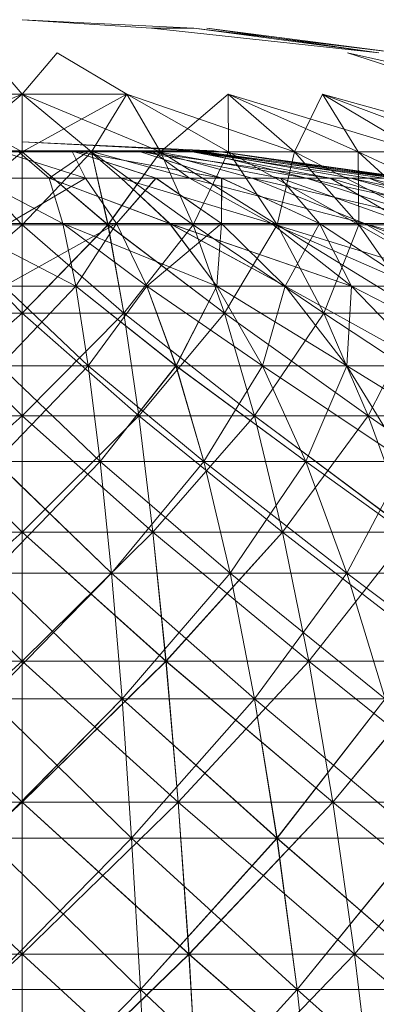
# Model space of a CAD drawing. Units: inches. Extents: x 19398 to 26118, y -1586 to 3166.
# Drawn here: x 23039 to 23048, y 2593 to 2617 of the extents above; entities that cross this region are included whole.
import ezdxf

# ---------------------------------------------------------------- set-up
doc = ezdxf.new("R2010")
doc.units = ezdxf.units.IN
doc.header["$MEASUREMENT"] = 0

msp = doc.modelspace()

# ---------------------------------------------------------------- linework, layer by layer
at = {"lineweight": 9}
for p, q in [((23039.166, 2617.215), (23042.346, 2617.01)), ((23039.166, 2617.215), (23043.391, 2617.01)), ((23042.346, 2617.01), (23047.936, 2616.398)), ((23042.346, 2617.01), (23043.391, 2617.01)), ((23043.391, 2617.01), (23048.409, 2616.398)), ((23047.936, 2616.398), (23043.391, 2617.01)), ((23048.409, 2616.398), (23043.705, 2617.01)), ((23047.934, 2616.398), (23043.705, 2617.01)), ((23048.409, 2616.398), (23043.706, 2617.01)), ((23047.936, 2616.398), (23043.706, 2617.01)), ((23039.166, 2615.382), (23038.298, 2616.398)), ((23039.166, 2615.382), (23040.033, 2616.398)), ((23041.741, 2615.382), (23040.033, 2616.398)), ((23050.353, 2615.382), (23047.161, 2616.398)), ((23051.714, 2615.382), (23047.161, 2616.398)), ((23039.166, 2615.382), (23035.76, 2613.971)), ((23039.166, 2615.382), (23035.762, 2613.971)), ((23036.59, 2615.382), (23039.166, 2613.971)), ((23039.166, 2615.382), (23036.59, 2615.382)), ((23036.59, 2615.382), (23039.166, 2613.971)), ((23037.457, 2613.971), (23039.166, 2615.382)), ((23037.457, 2613.971), (23039.166, 2615.382)), ((23041.741, 2615.382), (23039.166, 2613.971)), ((23039.166, 2613.971), (23039.166, 2615.382)), ((23039.166, 2613.971), (23039.166, 2615.382)), ((23040.875, 2613.971), (23039.166, 2615.382)), ((23039.166, 2615.382), (23042.57, 2613.971)), ((23039.166, 2615.382), (23041.741, 2615.382)), ((23041.741, 2615.382), (23039.166, 2613.971)), ((23039.166, 2613.971), (23039.166, 2615.382)), ((23039.166, 2613.971), (23039.166, 2615.382)), ((23039.166, 2615.382), (23042.57, 2613.971)), ((23040.875, 2613.971), (23039.166, 2615.382)), ((23040.875, 2613.971), (23041.741, 2615.382)), ((23040.875, 2613.971), (23041.741, 2615.382)), ((23042.57, 2613.971), (23041.741, 2615.382)), ((23041.741, 2615.382), (23045.859, 2613.971)), ((23042.57, 2613.971), (23041.741, 2615.382)), ((23044.237, 2613.971), (23041.741, 2615.382)), ((23042.57, 2613.971), (23041.741, 2615.382)), ((23042.57, 2613.971), (23041.741, 2615.382)), ((23041.741, 2615.382), (23045.859, 2613.971)), ((23044.235, 2613.971), (23041.741, 2615.382)), ((23044.229, 2615.382), (23042.57, 2613.971)), ((23044.229, 2615.382), (23042.57, 2613.971)), ((23048.92, 2613.971), (23044.229, 2615.382)), ((23045.859, 2613.971), (23044.229, 2615.382)), ((23045.859, 2613.971), (23044.229, 2615.382)), ((23044.237, 2613.971), (23044.229, 2615.382)), ((23047.424, 2613.971), (23044.229, 2615.382)), ((23048.918, 2613.971), (23044.229, 2615.382)), ((23045.859, 2613.971), (23044.229, 2615.382)), ((23045.859, 2613.971), (23044.229, 2615.382)), ((23044.235, 2613.971), (23044.229, 2615.382)), ((23047.424, 2613.971), (23044.229, 2615.382)), ((23046.545, 2615.382), (23045.859, 2613.971)), ((23046.545, 2615.382), (23045.859, 2613.971)), ((23048.92, 2613.971), (23046.545, 2615.382)), ((23046.545, 2615.382), (23051.648, 2613.971)), ((23048.92, 2613.971), (23046.545, 2615.382)), ((23050.331, 2613.971), (23046.545, 2615.382)), ((23047.424, 2613.971), (23046.545, 2615.382)), ((23048.918, 2613.971), (23046.545, 2615.382)), ((23046.545, 2615.382), (23051.646, 2613.971)), ((23048.918, 2613.971), (23046.545, 2615.382)), ((23050.331, 2613.971), (23046.545, 2615.382)), ((23047.424, 2613.971), (23046.545, 2615.382)), ((23043.879, 2613.991), (23039.166, 2614.215)), ((23039.166, 2614.215), (23043.446, 2613.991)), ((23043.879, 2613.991), (23039.166, 2614.215)), ((23039.166, 2614.215), (23043.446, 2613.991)), ((23037.053, 2612.174), (23039.166, 2613.971)), ((23037.053, 2612.174), (23039.166, 2613.971)), ((23039.166, 2613.971), (23037.457, 2613.971)), ((23039.166, 2612.174), (23037.457, 2613.971)), ((23037.457, 2613.971), (23039.166, 2613.971)), ((23039.166, 2613.971), (23037.457, 2613.971)), ((23039.166, 2612.174), (23037.457, 2613.971)), ((23037.457, 2613.971), (23039.166, 2613.971)), ((23040.39, 2613.991), (23038.603, 2613.991)), ((23038.603, 2613.991), (23040.727, 2613.321)), ((23040.39, 2613.991), (23038.605, 2613.991)), ((23038.605, 2613.991), (23040.727, 2613.321)), ((23039.054, 2613.991), (23040.818, 2613.991)), ((23039.054, 2613.991), (23039.837, 2613.321)), ((23039.054, 2613.991), (23040.818, 2613.991)), ((23039.054, 2613.991), (23039.837, 2613.321)), ((23039.166, 2612.174), (23040.875, 2613.971)), ((23039.166, 2612.174), (23039.166, 2613.971)), ((23040.875, 2613.971), (23039.166, 2613.971)), ((23039.166, 2612.174), (23039.166, 2613.971)), ((23041.279, 2612.174), (23039.166, 2613.971)), ((23039.166, 2613.971), (23040.875, 2613.971)), ((23039.166, 2612.174), (23040.875, 2613.971)), ((23039.166, 2612.174), (23039.166, 2613.971)), ((23040.875, 2613.971), (23039.166, 2613.971)), ((23039.166, 2612.174), (23039.166, 2613.971)), ((23041.278, 2612.174), (23039.166, 2613.971)), ((23039.166, 2613.971), (23040.875, 2613.971)), ((23040.818, 2613.991), (23039.837, 2613.321)), ((23040.818, 2613.991), (23039.837, 2613.321)), ((23042.004, 2613.991), (23040.39, 2613.991)), ((23040.39, 2613.991), (23044.072, 2613.321)), ((23040.39, 2613.991), (23042.458, 2613.321)), ((23040.39, 2613.991), (23040.727, 2613.321)), ((23042.004, 2613.991), (23040.39, 2613.991)), ((23040.39, 2613.991), (23044.071, 2613.321)), ((23040.39, 2613.991), (23042.456, 2613.321)), ((23040.39, 2613.991), (23040.727, 2613.321)), ((23040.818, 2613.991), (23042.355, 2613.991)), ((23040.818, 2613.991), (23041.603, 2613.321)), ((23040.818, 2613.991), (23043.283, 2613.321)), ((23040.818, 2613.991), (23042.355, 2613.991)), ((23040.818, 2613.991), (23041.602, 2613.321)), ((23040.818, 2613.991), (23043.282, 2613.321)), ((23041.279, 2612.174), (23040.875, 2613.971)), ((23042.57, 2613.971), (23040.875, 2613.971)), ((23041.279, 2612.174), (23040.875, 2613.971)), ((23043.373, 2612.174), (23040.875, 2613.971)), ((23040.875, 2613.971), (23042.57, 2613.971)), ((23041.278, 2612.174), (23040.875, 2613.971)), ((23042.57, 2613.971), (23040.875, 2613.971)), ((23041.278, 2612.174), (23040.875, 2613.971)), ((23043.373, 2612.174), (23040.875, 2613.971)), ((23040.875, 2613.971), (23042.57, 2613.971)), ((23041.278, 2612.174), (23042.57, 2613.971)), ((23041.279, 2612.174), (23042.57, 2613.971)), ((23043.224, 2613.991), (23042.004, 2613.991)), ((23042.004, 2613.991), (23046.735, 2613.321)), ((23042.004, 2613.991), (23045.516, 2613.321)), ((23042.004, 2613.991), (23044.072, 2613.321)), ((23043.224, 2613.991), (23042.004, 2613.991)), ((23042.004, 2613.991), (23046.735, 2613.321)), ((23042.004, 2613.991), (23045.514, 2613.321)), ((23042.004, 2613.991), (23044.071, 2613.321)), ((23042.355, 2613.991), (23043.446, 2613.991)), ((23042.355, 2613.991), (23043.283, 2613.321)), ((23042.355, 2613.991), (23044.818, 2613.321)), ((23042.355, 2613.991), (23046.155, 2613.321)), ((23042.355, 2613.991), (23043.446, 2613.991)), ((23042.355, 2613.991), (23043.282, 2613.321)), ((23042.355, 2613.991), (23044.818, 2613.321)), ((23042.355, 2613.991), (23046.155, 2613.321)), ((23043.373, 2612.174), (23042.57, 2613.971)), ((23044.237, 2613.971), (23042.57, 2613.971)), ((23043.373, 2612.174), (23042.57, 2613.971)), ((23045.431, 2612.174), (23042.57, 2613.971)), ((23042.57, 2613.971), (23044.237, 2613.971)), ((23043.373, 2612.174), (23042.57, 2613.971)), ((23044.235, 2613.971), (23042.57, 2613.971)), ((23043.373, 2612.174), (23042.57, 2613.971)), ((23045.431, 2612.174), (23042.57, 2613.971)), ((23042.57, 2613.971), (23044.235, 2613.971)), ((23043.879, 2613.991), (23043.224, 2613.991)), ((23043.224, 2613.991), (23048.345, 2613.321)), ((23043.224, 2613.991), (23047.69, 2613.321)), ((23043.224, 2613.991), (23046.735, 2613.321)), ((23043.879, 2613.991), (23043.224, 2613.991)), ((23043.224, 2613.991), (23048.344, 2613.321)), ((23043.224, 2613.991), (23047.689, 2613.321)), ((23043.224, 2613.991), (23046.735, 2613.321)), ((23043.373, 2612.174), (23044.237, 2613.971)), ((23043.373, 2612.174), (23044.235, 2613.971)), ((23043.879, 2613.991), (23043.446, 2613.991)), ((23043.446, 2613.991), (23046.155, 2613.321)), ((23043.446, 2613.991), (23047.248, 2613.321)), ((23043.446, 2613.991), (23048.056, 2613.321)), ((23043.446, 2613.991), (23048.553, 2613.321)), ((23043.879, 2613.991), (23043.446, 2613.991)), ((23043.446, 2613.991), (23046.155, 2613.321)), ((23043.446, 2613.991), (23047.247, 2613.321)), ((23043.446, 2613.991), (23048.056, 2613.321)), ((23043.446, 2613.991), (23048.553, 2613.321)), ((23043.879, 2613.991), (23048.68, 2613.321)), ((23043.879, 2613.991), (23048.345, 2613.321)), ((23043.879, 2613.991), (23048.553, 2613.321)), ((23043.879, 2613.991), (23048.678, 2613.321)), ((23043.879, 2613.991), (23048.344, 2613.321)), ((23043.879, 2613.991), (23048.553, 2613.321)), ((23045.431, 2612.174), (23044.235, 2613.971)), ((23045.859, 2613.971), (23044.235, 2613.971)), ((23045.431, 2612.174), (23044.235, 2613.971)), ((23047.437, 2612.174), (23044.235, 2613.971)), ((23044.235, 2613.971), (23045.859, 2613.971)), ((23045.431, 2612.174), (23044.237, 2613.971)), ((23045.859, 2613.971), (23044.237, 2613.971)), ((23045.431, 2612.174), (23044.237, 2613.971)), ((23047.437, 2612.174), (23044.237, 2613.971)), ((23044.237, 2613.971), (23045.859, 2613.971)), ((23045.431, 2612.174), (23045.859, 2613.971)), ((23045.431, 2612.174), (23045.859, 2613.971)), ((23047.437, 2612.174), (23045.859, 2613.971)), ((23047.424, 2613.971), (23045.859, 2613.971)), ((23047.437, 2612.174), (23045.859, 2613.971)), ((23049.372, 2612.174), (23045.859, 2613.971)), ((23045.859, 2613.971), (23047.424, 2613.971)), ((23047.437, 2612.174), (23045.859, 2613.971)), ((23047.424, 2613.971), (23045.859, 2613.971)), ((23047.437, 2612.174), (23045.859, 2613.971)), ((23049.372, 2612.174), (23045.859, 2613.971)), ((23045.859, 2613.971), (23047.424, 2613.971)), ((23048.92, 2613.971), (23047.424, 2613.971)), ((23049.372, 2612.174), (23047.424, 2613.971)), ((23048.92, 2613.971), (23047.424, 2613.971)), ((23047.437, 2612.174), (23047.424, 2613.971)), ((23049.372, 2612.174), (23047.424, 2613.971)), ((23051.219, 2612.174), (23047.424, 2613.971)), ((23048.918, 2613.971), (23047.424, 2613.971)), ((23049.372, 2612.174), (23047.424, 2613.971)), ((23048.918, 2613.971), (23047.424, 2613.971)), ((23047.437, 2612.174), (23047.424, 2613.971)), ((23049.372, 2612.174), (23047.424, 2613.971)), ((23051.219, 2612.174), (23047.424, 2613.971)), ((23040.166, 2612.211), (23038.048, 2613.321)), ((23038.048, 2613.321), (23039.837, 2613.321)), ((23040.166, 2612.211), (23038.048, 2613.321)), ((23038.048, 2613.321), (23039.837, 2613.321)), ((23038.832, 2612.211), (23040.727, 2613.321)), ((23038.833, 2612.211), (23040.727, 2613.321)), ((23040.727, 2613.321), (23038.942, 2613.321)), ((23040.727, 2613.321), (23038.942, 2613.321)), ((23040.166, 2612.211), (23039.837, 2613.321)), ((23042.795, 2612.211), (23039.837, 2613.321)), ((23039.837, 2613.321), (23041.603, 2613.321)), ((23040.166, 2612.211), (23039.837, 2613.321)), ((23042.793, 2612.211), (23039.837, 2613.321)), ((23039.837, 2613.321), (23041.602, 2613.321)), ((23041.49, 2612.211), (23040.727, 2613.321)), ((23042.458, 2613.321), (23040.727, 2613.321)), ((23041.49, 2612.211), (23040.727, 2613.321)), ((23042.456, 2613.321), (23040.727, 2613.321)), ((23041.49, 2612.211), (23042.458, 2613.321)), ((23041.49, 2612.211), (23042.456, 2613.321)), ((23042.793, 2612.211), (23041.602, 2613.321)), ((23045.296, 2612.211), (23041.602, 2613.321)), ((23041.602, 2613.321), (23043.282, 2613.321)), ((23042.795, 2612.211), (23041.603, 2613.321)), ((23045.296, 2612.211), (23041.603, 2613.321)), ((23041.603, 2613.321), (23043.283, 2613.321)), ((23044.067, 2612.211), (23042.456, 2613.321)), ((23044.071, 2613.321), (23042.456, 2613.321)), ((23044.067, 2612.211), (23042.458, 2613.321)), ((23044.072, 2613.321), (23042.458, 2613.321)), ((23045.296, 2612.211), (23043.282, 2613.321)), ((23047.582, 2612.211), (23043.282, 2613.321)), ((23043.282, 2613.321), (23044.818, 2613.321)), ((23045.296, 2612.211), (23043.283, 2613.321)), ((23047.582, 2612.211), (23043.283, 2613.321)), ((23043.283, 2613.321), (23044.818, 2613.321)), ((23044.067, 2612.211), (23044.072, 2613.321)), ((23044.067, 2612.211), (23044.071, 2613.321)), ((23046.472, 2612.211), (23044.071, 2613.321)), ((23045.514, 2613.321), (23044.071, 2613.321)), ((23046.472, 2612.211), (23044.072, 2613.321)), ((23045.516, 2613.321), (23044.072, 2613.321)), ((23047.582, 2612.211), (23044.818, 2613.321)), ((23049.575, 2612.211), (23044.818, 2613.321)), ((23044.818, 2613.321), (23046.155, 2613.321)), ((23047.582, 2612.211), (23044.818, 2613.321)), ((23049.574, 2612.211), (23044.818, 2613.321)), ((23044.818, 2613.321), (23046.155, 2613.321)), ((23048.62, 2612.211), (23045.514, 2613.321)), ((23046.472, 2612.211), (23045.514, 2613.321)), ((23046.735, 2613.321), (23045.514, 2613.321)), ((23048.62, 2612.211), (23045.516, 2613.321)), ((23046.472, 2612.211), (23045.516, 2613.321)), ((23046.735, 2613.321), (23045.516, 2613.321)), ((23049.575, 2612.211), (23046.155, 2613.321)), ((23051.2, 2612.211), (23046.155, 2613.321)), ((23046.155, 2613.321), (23047.248, 2613.321)), ((23049.574, 2612.211), (23046.155, 2613.321)), ((23051.2, 2612.211), (23046.155, 2613.321)), ((23046.155, 2613.321), (23047.247, 2613.321)), ((23050.437, 2612.211), (23046.735, 2613.321)), ((23048.62, 2612.211), (23046.735, 2613.321)), ((23047.69, 2613.321), (23046.735, 2613.321)), ((23050.437, 2612.211), (23046.735, 2613.321)), ((23048.62, 2612.211), (23046.735, 2613.321)), ((23047.689, 2613.321), (23046.735, 2613.321)), ((23051.2, 2612.211), (23047.247, 2613.321)), ((23052.403, 2612.211), (23047.247, 2613.321)), ((23047.247, 2613.321), (23048.056, 2613.321)), ((23051.2, 2612.211), (23047.248, 2613.321)), ((23052.405, 2612.211), (23047.248, 2613.321)), ((23047.248, 2613.321), (23048.056, 2613.321)), ((23051.858, 2612.211), (23047.689, 2613.321)), ((23050.437, 2612.211), (23047.689, 2613.321)), ((23048.344, 2613.321), (23047.689, 2613.321)), ((23051.858, 2612.211), (23047.69, 2613.321)), ((23050.437, 2612.211), (23047.69, 2613.321)), ((23048.345, 2613.321), (23047.69, 2613.321)), ((23036.666, 2610.007), (23039.166, 2612.174)), ((23036.666, 2610.007), (23039.166, 2612.174)), ((23039.166, 2612.174), (23037.053, 2612.174)), ((23039.166, 2610.007), (23037.053, 2612.174)), ((23037.053, 2612.174), (23039.166, 2612.174)), ((23039.166, 2612.174), (23037.053, 2612.174)), ((23039.166, 2610.007), (23037.053, 2612.174)), ((23037.053, 2612.174), (23039.166, 2612.174)), ((23040.485, 2610.671), (23037.502, 2612.211)), ((23037.502, 2612.211), (23040.166, 2612.211)), ((23040.485, 2610.671), (23037.502, 2612.211)), ((23037.502, 2612.211), (23040.166, 2612.211)), ((23038.725, 2610.671), (23041.49, 2612.211)), ((23038.725, 2610.671), (23041.49, 2612.211)), ((23041.49, 2612.211), (23038.832, 2612.211)), ((23041.49, 2612.211), (23038.833, 2612.211)), ((23039.166, 2610.007), (23041.279, 2612.174)), ((23039.166, 2610.007), (23039.166, 2612.174)), ((23041.279, 2612.174), (23039.166, 2612.174)), ((23039.166, 2610.007), (23039.166, 2612.174)), ((23041.666, 2610.007), (23039.166, 2612.174)), ((23039.166, 2612.174), (23041.279, 2612.174)), ((23039.166, 2610.007), (23041.278, 2612.174)), ((23039.166, 2610.007), (23039.166, 2612.174)), ((23041.278, 2612.174), (23039.166, 2612.174)), ((23039.166, 2610.007), (23039.166, 2612.174)), ((23041.666, 2610.007), (23039.166, 2612.174)), ((23039.166, 2612.174), (23041.278, 2612.174)), ((23040.485, 2610.671), (23040.166, 2612.211)), ((23042.234, 2610.671), (23040.166, 2612.211)), ((23043.955, 2610.671), (23040.166, 2612.211)), ((23040.166, 2612.211), (23042.795, 2612.211)), ((23040.485, 2610.671), (23040.166, 2612.211)), ((23042.232, 2610.671), (23040.166, 2612.211)), ((23043.955, 2610.671), (23040.166, 2612.211)), ((23040.166, 2612.211), (23042.793, 2612.211)), ((23040.485, 2610.671), (23041.49, 2612.211)), ((23040.485, 2610.671), (23041.49, 2612.211)), ((23041.666, 2610.007), (23041.278, 2612.174)), ((23043.373, 2612.174), (23041.278, 2612.174)), ((23041.666, 2610.007), (23041.278, 2612.174)), ((23044.144, 2610.007), (23041.278, 2612.174)), ((23041.278, 2612.174), (23043.373, 2612.174)), ((23041.666, 2610.007), (23041.279, 2612.174)), ((23043.373, 2612.174), (23041.279, 2612.174)), ((23041.666, 2610.007), (23041.279, 2612.174)), ((23044.144, 2610.007), (23041.279, 2612.174)), ((23041.279, 2612.174), (23043.373, 2612.174)), ((23042.234, 2610.671), (23041.49, 2612.211)), ((23044.067, 2612.211), (23041.49, 2612.211)), ((23042.232, 2610.671), (23041.49, 2612.211)), ((23044.067, 2612.211), (23041.49, 2612.211)), ((23041.666, 2610.007), (23043.373, 2612.174)), ((23041.666, 2610.007), (23043.373, 2612.174)), ((23042.232, 2610.671), (23044.067, 2612.211)), ((23042.234, 2610.671), (23044.067, 2612.211)), ((23043.955, 2610.671), (23042.793, 2612.211)), ((23045.633, 2610.671), (23042.793, 2612.211)), ((23047.257, 2610.671), (23042.793, 2612.211)), ((23042.793, 2612.211), (23045.296, 2612.211)), ((23043.955, 2610.671), (23042.795, 2612.211)), ((23045.635, 2610.671), (23042.795, 2612.211)), ((23047.257, 2610.671), (23042.795, 2612.211)), ((23042.795, 2612.211), (23045.296, 2612.211)), ((23044.144, 2610.007), (23043.373, 2612.174)), ((23045.431, 2612.174), (23043.373, 2612.174)), ((23044.144, 2610.007), (23043.373, 2612.174)), ((23046.581, 2610.007), (23043.373, 2612.174)), ((23043.373, 2612.174), (23045.431, 2612.174)), ((23044.144, 2610.007), (23043.373, 2612.174)), ((23045.431, 2612.174), (23043.373, 2612.174)), ((23044.144, 2610.007), (23043.373, 2612.174)), ((23046.58, 2610.007), (23043.373, 2612.174)), ((23043.373, 2612.174), (23045.431, 2612.174)), ((23043.955, 2610.671), (23044.067, 2612.211)), ((23043.955, 2610.671), (23044.067, 2612.211)), ((23045.635, 2610.671), (23044.067, 2612.211)), ((23046.472, 2612.211), (23044.067, 2612.211)), ((23045.633, 2610.671), (23044.067, 2612.211)), ((23046.472, 2612.211), (23044.067, 2612.211)), ((23044.144, 2610.007), (23045.431, 2612.174)), ((23044.144, 2610.007), (23045.431, 2612.174)), ((23047.257, 2610.671), (23045.296, 2612.211)), ((23048.808, 2610.671), (23045.296, 2612.211)), ((23050.274, 2610.671), (23045.296, 2612.211)), ((23045.296, 2612.211), (23047.582, 2612.211)), ((23047.257, 2610.671), (23045.296, 2612.211)), ((23048.808, 2610.671), (23045.296, 2612.211)), ((23050.274, 2610.671), (23045.296, 2612.211)), ((23045.296, 2612.211), (23047.582, 2612.211)), ((23046.581, 2610.007), (23045.431, 2612.174)), ((23047.437, 2612.174), (23045.431, 2612.174)), ((23046.581, 2610.007), (23045.431, 2612.174)), ((23048.953, 2610.007), (23045.431, 2612.174)), ((23045.431, 2612.174), (23047.437, 2612.174)), ((23046.58, 2610.007), (23045.431, 2612.174)), ((23047.437, 2612.174), (23045.431, 2612.174)), ((23046.58, 2610.007), (23045.431, 2612.174)), ((23048.953, 2610.007), (23045.431, 2612.174)), ((23045.431, 2612.174), (23047.437, 2612.174)), ((23045.633, 2610.671), (23046.472, 2612.211)), ((23045.635, 2610.671), (23046.472, 2612.211)), ((23048.808, 2610.671), (23046.472, 2612.211)), ((23047.257, 2610.671), (23046.472, 2612.211)), ((23048.62, 2612.211), (23046.472, 2612.211)), ((23048.808, 2610.671), (23046.472, 2612.211)), ((23047.257, 2610.671), (23046.472, 2612.211)), ((23048.62, 2612.211), (23046.472, 2612.211)), ((23046.58, 2610.007), (23047.437, 2612.174)), ((23046.581, 2610.007), (23047.437, 2612.174)), ((23048.953, 2610.007), (23047.437, 2612.174)), ((23049.372, 2612.174), (23047.437, 2612.174)), ((23048.953, 2610.007), (23047.437, 2612.174)), ((23051.242, 2610.007), (23047.437, 2612.174)), ((23047.437, 2612.174), (23049.372, 2612.174)), ((23048.953, 2610.007), (23047.437, 2612.174)), ((23049.372, 2612.174), (23047.437, 2612.174)), ((23048.953, 2610.007), (23047.437, 2612.174)), ((23051.242, 2610.007), (23047.437, 2612.174)), ((23047.437, 2612.174), (23049.372, 2612.174)), ((23050.274, 2610.671), (23047.582, 2612.211)), ((23051.643, 2610.671), (23047.582, 2612.211)), ((23052.903, 2610.671), (23047.582, 2612.211)), ((23047.582, 2612.211), (23049.575, 2612.211)), ((23050.274, 2610.671), (23047.582, 2612.211)), ((23051.643, 2610.671), (23047.582, 2612.211)), ((23052.902, 2610.671), (23047.582, 2612.211)), ((23047.582, 2612.211), (23049.574, 2612.211)), ((23038.622, 2608.713), (23040.485, 2610.671)), ((23038.622, 2608.713), (23040.485, 2610.671)), ((23040.794, 2608.713), (23038.725, 2610.671)), ((23040.485, 2610.671), (23038.725, 2610.671)), ((23038.725, 2610.671), (23040.485, 2610.671)), ((23040.794, 2608.713), (23038.725, 2610.671)), ((23040.485, 2610.671), (23038.725, 2610.671)), ((23038.725, 2610.671), (23040.485, 2610.671)), ((23040.794, 2608.713), (23040.485, 2610.671)), ((23040.794, 2608.713), (23040.485, 2610.671)), ((23042.95, 2608.713), (23040.485, 2610.671)), ((23042.234, 2610.671), (23040.485, 2610.671)), ((23040.485, 2610.671), (23042.234, 2610.671)), ((23040.794, 2608.713), (23040.485, 2610.671)), ((23040.794, 2608.713), (23040.485, 2610.671)), ((23042.949, 2608.713), (23040.485, 2610.671)), ((23042.232, 2610.671), (23040.485, 2610.671)), ((23040.485, 2610.671), (23042.232, 2610.671)), ((23040.794, 2608.713), (23042.234, 2610.671)), ((23040.794, 2608.713), (23042.232, 2610.671)), ((23042.949, 2608.713), (23042.232, 2610.671)), ((23042.949, 2608.713), (23042.232, 2610.671)), ((23045.072, 2608.713), (23042.232, 2610.671)), ((23043.955, 2610.671), (23042.232, 2610.671)), ((23042.232, 2610.671), (23043.955, 2610.671)), ((23042.95, 2608.713), (23042.234, 2610.671)), ((23042.95, 2608.713), (23042.234, 2610.671)), ((23045.074, 2608.713), (23042.234, 2610.671)), ((23043.955, 2610.671), (23042.234, 2610.671)), ((23042.234, 2610.671), (23043.955, 2610.671)), ((23042.949, 2608.713), (23043.955, 2610.671)), ((23042.95, 2608.713), (23043.955, 2610.671)), ((23045.074, 2608.713), (23043.955, 2610.671)), ((23045.074, 2608.713), (23043.955, 2610.671)), ((23047.145, 2608.713), (23043.955, 2610.671)), ((23045.635, 2610.671), (23043.955, 2610.671)), ((23043.955, 2610.671), (23045.635, 2610.671)), ((23045.072, 2608.713), (23043.955, 2610.671)), ((23045.072, 2608.713), (23043.955, 2610.671)), ((23047.145, 2608.713), (23043.955, 2610.671)), ((23045.633, 2610.671), (23043.955, 2610.671)), ((23043.955, 2610.671), (23045.633, 2610.671)), ((23045.072, 2608.713), (23045.633, 2610.671)), ((23045.074, 2608.713), (23045.635, 2610.671)), ((23047.145, 2608.713), (23045.633, 2610.671)), ((23047.145, 2608.713), (23045.633, 2610.671)), ((23049.146, 2608.713), (23045.633, 2610.671)), ((23047.257, 2610.671), (23045.633, 2610.671)), ((23045.633, 2610.671), (23047.257, 2610.671)), ((23047.145, 2608.713), (23045.635, 2610.671)), ((23047.145, 2608.713), (23045.635, 2610.671)), ((23049.146, 2608.713), (23045.635, 2610.671)), ((23047.257, 2610.671), (23045.635, 2610.671)), ((23045.635, 2610.671), (23047.257, 2610.671)), ((23047.145, 2608.713), (23047.257, 2610.671)), ((23047.145, 2608.713), (23047.257, 2610.671)), ((23049.146, 2608.713), (23047.257, 2610.671)), ((23049.146, 2608.713), (23047.257, 2610.671)), ((23051.06, 2608.713), (23047.257, 2610.671)), ((23048.808, 2610.671), (23047.257, 2610.671)), ((23047.257, 2610.671), (23048.808, 2610.671)), ((23049.146, 2608.713), (23047.257, 2610.671)), ((23049.146, 2608.713), (23047.257, 2610.671)), ((23051.06, 2608.713), (23047.257, 2610.671)), ((23048.808, 2610.671), (23047.257, 2610.671)), ((23047.257, 2610.671), (23048.808, 2610.671)), ((23036.297, 2607.484), (23039.166, 2610.007)), ((23036.297, 2607.484), (23039.166, 2610.007)), ((23039.166, 2610.007), (23036.666, 2610.007)), ((23039.166, 2607.484), (23036.666, 2610.007)), ((23036.666, 2610.007), (23039.166, 2610.007)), ((23039.166, 2610.007), (23036.666, 2610.007)), ((23039.166, 2607.484), (23036.666, 2610.007)), ((23036.666, 2610.007), (23039.166, 2610.007)), ((23039.166, 2607.484), (23041.666, 2610.007)), ((23039.166, 2607.484), (23039.166, 2610.007)), ((23041.666, 2610.007), (23039.166, 2610.007)), ((23039.166, 2607.484), (23039.166, 2610.007)), ((23042.035, 2607.484), (23039.166, 2610.007)), ((23039.166, 2610.007), (23041.666, 2610.007)), ((23039.166, 2607.484), (23041.666, 2610.007)), ((23039.166, 2607.484), (23039.166, 2610.007)), ((23041.666, 2610.007), (23039.166, 2610.007)), ((23039.166, 2607.484), (23039.166, 2610.007)), ((23042.033, 2607.484), (23039.166, 2610.007)), ((23039.166, 2610.007), (23041.666, 2610.007)), ((23042.035, 2607.484), (23041.666, 2610.007)), ((23044.144, 2610.007), (23041.666, 2610.007)), ((23042.035, 2607.484), (23041.666, 2610.007)), ((23044.879, 2607.484), (23041.666, 2610.007)), ((23041.666, 2610.007), (23044.144, 2610.007)), ((23042.033, 2607.484), (23041.666, 2610.007)), ((23044.144, 2610.007), (23041.666, 2610.007)), ((23042.033, 2607.484), (23041.666, 2610.007)), ((23044.878, 2607.484), (23041.666, 2610.007)), ((23041.666, 2610.007), (23044.144, 2610.007)), ((23042.033, 2607.484), (23044.144, 2610.007)), ((23042.035, 2607.484), (23044.144, 2610.007)), ((23044.879, 2607.484), (23044.144, 2610.007)), ((23046.581, 2610.007), (23044.144, 2610.007)), ((23044.879, 2607.484), (23044.144, 2610.007)), ((23047.674, 2607.484), (23044.144, 2610.007)), ((23044.144, 2610.007), (23046.581, 2610.007)), ((23044.878, 2607.484), (23044.144, 2610.007)), ((23046.58, 2610.007), (23044.144, 2610.007)), ((23044.878, 2607.484), (23044.144, 2610.007)), ((23047.673, 2607.484), (23044.144, 2610.007)), ((23044.144, 2610.007), (23046.58, 2610.007)), ((23044.878, 2607.484), (23046.58, 2610.007)), ((23044.879, 2607.484), (23046.581, 2610.007)), ((23047.673, 2607.484), (23046.58, 2610.007)), ((23048.953, 2610.007), (23046.58, 2610.007)), ((23047.673, 2607.484), (23046.58, 2610.007)), ((23050.395, 2607.484), (23046.58, 2610.007)), ((23046.58, 2610.007), (23048.953, 2610.007)), ((23047.674, 2607.484), (23046.581, 2610.007)), ((23048.953, 2610.007), (23046.581, 2610.007)), ((23047.674, 2607.484), (23046.581, 2610.007)), ((23050.396, 2607.484), (23046.581, 2610.007)), ((23046.581, 2610.007), (23048.953, 2610.007)), ((23047.673, 2607.484), (23048.953, 2610.007)), ((23047.674, 2607.484), (23048.953, 2610.007)), ((23038.523, 2606.356), (23040.794, 2608.713)), ((23038.525, 2606.356), (23040.794, 2608.713)), ((23041.089, 2606.356), (23038.622, 2608.713)), ((23040.794, 2608.713), (23038.622, 2608.713)), ((23038.622, 2608.713), (23040.794, 2608.713)), ((23041.087, 2606.356), (23038.622, 2608.713)), ((23040.794, 2608.713), (23038.622, 2608.713)), ((23038.622, 2608.713), (23040.794, 2608.713)), ((23041.089, 2606.356), (23040.794, 2608.713)), ((23041.089, 2606.356), (23040.794, 2608.713)), ((23043.635, 2606.356), (23040.794, 2608.713)), ((23042.95, 2608.713), (23040.794, 2608.713)), ((23040.794, 2608.713), (23042.95, 2608.713)), ((23041.087, 2606.356), (23040.794, 2608.713)), ((23041.087, 2606.356), (23040.794, 2608.713)), ((23043.634, 2606.356), (23040.794, 2608.713)), ((23042.949, 2608.713), (23040.794, 2608.713)), ((23040.794, 2608.713), (23042.949, 2608.713)), ((23041.087, 2606.356), (23042.949, 2608.713)), ((23041.089, 2606.356), (23042.95, 2608.713)), ((23043.634, 2606.356), (23042.949, 2608.713)), ((23043.634, 2606.356), (23042.949, 2608.713)), ((23046.141, 2606.356), (23042.949, 2608.713)), ((23045.072, 2608.713), (23042.949, 2608.713)), ((23042.949, 2608.713), (23045.072, 2608.713)), ((23043.635, 2606.356), (23042.95, 2608.713)), ((23043.635, 2606.356), (23042.95, 2608.713)), ((23046.141, 2606.356), (23042.95, 2608.713)), ((23045.074, 2608.713), (23042.95, 2608.713)), ((23042.95, 2608.713), (23045.074, 2608.713)), ((23043.634, 2606.356), (23045.072, 2608.713)), ((23043.635, 2606.356), (23045.074, 2608.713)), ((23046.141, 2606.356), (23045.072, 2608.713)), ((23046.141, 2606.356), (23045.072, 2608.713)), ((23048.587, 2606.356), (23045.072, 2608.713)), ((23047.145, 2608.713), (23045.072, 2608.713)), ((23045.072, 2608.713), (23047.145, 2608.713)), ((23046.141, 2606.356), (23045.074, 2608.713)), ((23046.141, 2606.356), (23045.074, 2608.713)), ((23048.587, 2606.356), (23045.074, 2608.713)), ((23047.145, 2608.713), (23045.074, 2608.713)), ((23045.074, 2608.713), (23047.145, 2608.713)), ((23046.141, 2606.356), (23047.145, 2608.713)), ((23046.141, 2606.356), (23047.145, 2608.713)), ((23048.587, 2606.356), (23047.145, 2608.713)), ((23048.587, 2606.356), (23047.145, 2608.713)), ((23050.95, 2606.356), (23047.145, 2608.713)), ((23049.146, 2608.713), (23047.145, 2608.713)), ((23047.145, 2608.713), (23049.146, 2608.713)), ((23048.587, 2606.356), (23047.145, 2608.713)), ((23048.587, 2606.356), (23047.145, 2608.713)), ((23050.95, 2606.356), (23047.145, 2608.713)), ((23049.146, 2608.713), (23047.145, 2608.713)), ((23047.145, 2608.713), (23049.146, 2608.713)), ((23035.951, 2604.624), (23039.166, 2607.484)), ((23035.951, 2604.624), (23039.166, 2607.484)), ((23039.166, 2607.484), (23036.297, 2607.484)), ((23039.166, 2604.624), (23036.297, 2607.484)), ((23036.297, 2607.484), (23039.166, 2607.484)), ((23039.166, 2607.484), (23036.297, 2607.484)), ((23039.166, 2604.624), (23036.297, 2607.484)), ((23036.297, 2607.484), (23039.166, 2607.484)), ((23039.166, 2604.624), (23042.035, 2607.484)), ((23039.166, 2604.624), (23039.166, 2607.484)), ((23042.035, 2607.484), (23039.166, 2607.484)), ((23039.166, 2604.624), (23039.166, 2607.484)), ((23042.382, 2604.624), (23039.166, 2607.484)), ((23039.166, 2607.484), (23042.035, 2607.484)), ((23039.166, 2604.624), (23042.033, 2607.484)), ((23039.166, 2604.624), (23039.166, 2607.484)), ((23042.033, 2607.484), (23039.166, 2607.484)), ((23039.166, 2604.624), (23039.166, 2607.484)), ((23042.381, 2604.624), (23039.166, 2607.484)), ((23039.166, 2607.484), (23042.033, 2607.484)), ((23042.381, 2604.624), (23042.033, 2607.484)), ((23044.878, 2607.484), (23042.033, 2607.484)), ((23042.381, 2604.624), (23042.033, 2607.484)), ((23045.568, 2604.624), (23042.033, 2607.484)), ((23042.033, 2607.484), (23044.878, 2607.484)), ((23042.382, 2604.624), (23042.035, 2607.484)), ((23044.879, 2607.484), (23042.035, 2607.484)), ((23042.382, 2604.624), (23042.035, 2607.484)), ((23045.569, 2604.624), (23042.035, 2607.484)), ((23042.035, 2607.484), (23044.879, 2607.484)), ((23042.381, 2604.624), (23044.878, 2607.484)), ((23042.382, 2604.624), (23044.879, 2607.484)), ((23045.568, 2604.624), (23044.878, 2607.484)), ((23047.673, 2607.484), (23044.878, 2607.484)), ((23045.568, 2604.624), (23044.878, 2607.484)), ((23048.703, 2604.624), (23044.878, 2607.484)), ((23044.878, 2607.484), (23047.673, 2607.484)), ((23045.569, 2604.624), (23044.879, 2607.484)), ((23047.674, 2607.484), (23044.879, 2607.484)), ((23045.569, 2604.624), (23044.879, 2607.484)), ((23048.703, 2604.624), (23044.879, 2607.484)), ((23044.879, 2607.484), (23047.674, 2607.484)), ((23045.568, 2604.624), (23047.673, 2607.484)), ((23045.569, 2604.624), (23047.674, 2607.484)), ((23048.703, 2604.624), (23047.673, 2607.484)), ((23050.395, 2607.484), (23047.673, 2607.484)), ((23048.703, 2604.624), (23047.673, 2607.484)), ((23051.754, 2604.624), (23047.673, 2607.484)), ((23047.673, 2607.484), (23050.395, 2607.484)), ((23048.703, 2604.624), (23047.674, 2607.484)), ((23050.396, 2607.484), (23047.674, 2607.484)), ((23048.703, 2604.624), (23047.674, 2607.484)), ((23051.755, 2604.624), (23047.674, 2607.484)), ((23047.674, 2607.484), (23050.396, 2607.484)), ((23038.432, 2603.619), (23041.089, 2606.356)), ((23038.432, 2603.619), (23041.087, 2606.356)), ((23041.365, 2603.619), (23038.523, 2606.356)), ((23041.087, 2606.356), (23038.523, 2606.356)), ((23038.523, 2606.356), (23041.087, 2606.356)), ((23041.365, 2603.619), (23038.525, 2606.356)), ((23041.089, 2606.356), (23038.525, 2606.356)), ((23038.525, 2606.356), (23041.089, 2606.356)), ((23041.365, 2603.619), (23041.087, 2606.356)), ((23041.365, 2603.619), (23041.087, 2606.356)), ((23044.279, 2603.619), (23041.087, 2606.356)), ((23043.634, 2606.356), (23041.087, 2606.356)), ((23041.087, 2606.356), (23043.634, 2606.356)), ((23041.365, 2603.619), (23041.089, 2606.356)), ((23041.365, 2603.619), (23041.089, 2606.356)), ((23044.279, 2603.619), (23041.089, 2606.356)), ((23043.635, 2606.356), (23041.089, 2606.356)), ((23041.089, 2606.356), (23043.635, 2606.356)), ((23041.365, 2603.619), (23043.635, 2606.356)), ((23041.365, 2603.619), (23043.634, 2606.356)), ((23044.279, 2603.619), (23043.634, 2606.356)), ((23044.279, 2603.619), (23043.634, 2606.356)), ((23047.148, 2603.619), (23043.634, 2606.356)), ((23046.141, 2606.356), (23043.634, 2606.356)), ((23043.634, 2606.356), (23046.141, 2606.356)), ((23044.279, 2603.619), (23043.635, 2606.356)), ((23044.279, 2603.619), (23043.635, 2606.356)), ((23047.148, 2603.619), (23043.635, 2606.356)), ((23046.141, 2606.356), (23043.635, 2606.356)), ((23043.635, 2606.356), (23046.141, 2606.356)), ((23044.279, 2603.619), (23046.141, 2606.356)), ((23044.279, 2603.619), (23046.141, 2606.356)), ((23047.148, 2603.619), (23046.141, 2606.356)), ((23047.148, 2603.619), (23046.141, 2606.356)), ((23049.947, 2603.619), (23046.141, 2606.356)), ((23048.587, 2606.356), (23046.141, 2606.356)), ((23046.141, 2606.356), (23048.587, 2606.356)), ((23047.148, 2603.619), (23046.141, 2606.356)), ((23047.148, 2603.619), (23046.141, 2606.356)), ((23049.946, 2603.619), (23046.141, 2606.356)), ((23048.587, 2606.356), (23046.141, 2606.356)), ((23046.141, 2606.356), (23048.587, 2606.356)), ((23047.148, 2603.619), (23048.587, 2606.356)), ((23047.148, 2603.619), (23048.587, 2606.356)), ((23035.627, 2601.45), (23039.166, 2604.624)), ((23035.628, 2601.45), (23039.166, 2604.624)), ((23039.166, 2604.624), (23035.951, 2604.624)), ((23039.166, 2601.45), (23035.951, 2604.624)), ((23035.951, 2604.624), (23039.166, 2604.624)), ((23039.166, 2604.624), (23035.951, 2604.624)), ((23039.166, 2601.45), (23035.951, 2604.624)), ((23035.951, 2604.624), (23039.166, 2604.624)), ((23039.166, 2601.45), (23042.382, 2604.624)), ((23039.166, 2601.45), (23039.166, 2604.624)), ((23042.382, 2604.624), (23039.166, 2604.624)), ((23039.166, 2601.45), (23039.166, 2604.624)), ((23042.705, 2601.45), (23039.166, 2604.624)), ((23039.166, 2604.624), (23042.382, 2604.624)), ((23039.166, 2601.45), (23042.381, 2604.624)), ((23039.166, 2601.45), (23039.166, 2604.624)), ((23042.381, 2604.624), (23039.166, 2604.624)), ((23039.166, 2601.45), (23039.166, 2604.624)), ((23042.703, 2601.45), (23039.166, 2604.624)), ((23039.166, 2604.624), (23042.381, 2604.624)), ((23042.703, 2601.45), (23042.381, 2604.624)), ((23045.568, 2604.624), (23042.381, 2604.624)), ((23042.703, 2601.45), (23042.381, 2604.624)), ((23046.212, 2601.45), (23042.381, 2604.624)), ((23042.381, 2604.624), (23045.568, 2604.624)), ((23042.705, 2601.45), (23042.382, 2604.624)), ((23045.569, 2604.624), (23042.382, 2604.624)), ((23042.705, 2601.45), (23042.382, 2604.624)), ((23046.212, 2601.45), (23042.382, 2604.624)), ((23042.382, 2604.624), (23045.569, 2604.624)), ((23042.703, 2601.45), (23045.568, 2604.624)), ((23042.705, 2601.45), (23045.569, 2604.624)), ((23046.212, 2601.45), (23045.568, 2604.624)), ((23048.703, 2604.624), (23045.568, 2604.624)), ((23046.212, 2601.45), (23045.568, 2604.624)), ((23049.659, 2601.45), (23045.568, 2604.624)), ((23045.568, 2604.624), (23048.703, 2604.624)), ((23046.212, 2601.45), (23045.569, 2604.624)), ((23048.703, 2604.624), (23045.569, 2604.624)), ((23046.212, 2601.45), (23045.569, 2604.624)), ((23049.661, 2601.45), (23045.569, 2604.624)), ((23045.569, 2604.624), (23048.703, 2604.624)), ((23046.212, 2601.45), (23048.703, 2604.624)), ((23046.212, 2601.45), (23048.703, 2604.624)), ((23038.346, 2600.527), (23041.365, 2603.619)), ((23038.346, 2600.527), (23041.365, 2603.619)), ((23041.624, 2600.527), (23038.432, 2603.619)), ((23041.365, 2603.619), (23038.432, 2603.619)), ((23038.432, 2603.619), (23041.365, 2603.619)), ((23041.624, 2600.527), (23038.432, 2603.619)), ((23041.365, 2603.619), (23038.432, 2603.619)), ((23038.432, 2603.619), (23041.365, 2603.619)), ((23041.624, 2600.527), (23041.365, 2603.619)), ((23041.624, 2600.527), (23041.365, 2603.619)), ((23044.879, 2600.527), (23041.365, 2603.619)), ((23044.279, 2603.619), (23041.365, 2603.619)), ((23041.365, 2603.619), (23044.279, 2603.619)), ((23041.624, 2600.527), (23041.365, 2603.619)), ((23041.624, 2600.527), (23041.365, 2603.619)), ((23044.879, 2600.527), (23041.365, 2603.619)), ((23044.279, 2603.619), (23041.365, 2603.619)), ((23041.365, 2603.619), (23044.279, 2603.619)), ((23041.624, 2600.527), (23044.279, 2603.619)), ((23041.624, 2600.527), (23044.279, 2603.619)), ((23044.879, 2600.527), (23044.279, 2603.619)), ((23044.879, 2600.527), (23044.279, 2603.619)), ((23048.085, 2600.527), (23044.279, 2603.619)), ((23047.148, 2603.619), (23044.279, 2603.619)), ((23044.279, 2603.619), (23047.148, 2603.619)), ((23044.879, 2600.527), (23044.279, 2603.619)), ((23044.879, 2600.527), (23044.279, 2603.619)), ((23048.085, 2600.527), (23044.279, 2603.619)), ((23047.148, 2603.619), (23044.279, 2603.619)), ((23044.279, 2603.619), (23047.148, 2603.619)), ((23044.879, 2600.527), (23047.148, 2603.619)), ((23044.879, 2600.527), (23047.148, 2603.619)), ((23048.085, 2600.527), (23047.148, 2603.619)), ((23048.085, 2600.527), (23047.148, 2603.619)), ((23051.213, 2600.527), (23047.148, 2603.619)), ((23049.947, 2603.619), (23047.148, 2603.619)), ((23047.148, 2603.619), (23049.947, 2603.619)), ((23048.085, 2600.527), (23047.148, 2603.619)), ((23048.085, 2600.527), (23047.148, 2603.619)), ((23051.213, 2600.527), (23047.148, 2603.619)), ((23049.946, 2603.619), (23047.148, 2603.619)), ((23047.148, 2603.619), (23049.946, 2603.619)), ((23035.33, 2597.985), (23039.166, 2601.45)), ((23035.332, 2597.985), (23039.166, 2601.45)), ((23039.166, 2601.45), (23035.627, 2601.45)), ((23039.166, 2597.985), (23035.627, 2601.45)), ((23035.627, 2601.45), (23039.166, 2601.45)), ((23039.166, 2601.45), (23035.628, 2601.45)), ((23039.166, 2597.985), (23035.628, 2601.45)), ((23035.628, 2601.45), (23039.166, 2601.45)), ((23039.166, 2597.985), (23042.705, 2601.45)), ((23039.166, 2597.985), (23039.166, 2601.45)), ((23042.705, 2601.45), (23039.166, 2601.45)), ((23039.166, 2597.985), (23039.166, 2601.45)), ((23043, 2597.985), (23039.166, 2601.45)), ((23039.166, 2601.45), (23042.705, 2601.45)), ((23039.166, 2597.985), (23042.703, 2601.45)), ((23039.166, 2597.985), (23039.166, 2601.45)), ((23042.703, 2601.45), (23039.166, 2601.45)), ((23039.166, 2597.985), (23039.166, 2601.45)), ((23043, 2597.985), (23039.166, 2601.45)), ((23039.166, 2601.45), (23042.703, 2601.45)), ((23043, 2597.985), (23042.703, 2601.45)), ((23046.212, 2601.45), (23042.703, 2601.45)), ((23043, 2597.985), (23042.703, 2601.45)), ((23046.802, 2597.985), (23042.703, 2601.45)), ((23042.703, 2601.45), (23046.212, 2601.45)), ((23043, 2597.985), (23042.705, 2601.45)), ((23046.212, 2601.45), (23042.705, 2601.45)), ((23043, 2597.985), (23042.705, 2601.45)), ((23046.802, 2597.985), (23042.705, 2601.45)), ((23042.705, 2601.45), (23046.212, 2601.45)), ((23043, 2597.985), (23046.212, 2601.45)), ((23043, 2597.985), (23046.212, 2601.45)), ((23046.802, 2597.985), (23046.212, 2601.45)), ((23049.661, 2601.45), (23046.212, 2601.45)), ((23046.802, 2597.985), (23046.212, 2601.45)), ((23050.539, 2597.985), (23046.212, 2601.45)), ((23046.212, 2601.45), (23049.661, 2601.45)), ((23046.802, 2597.985), (23046.212, 2601.45)), ((23049.659, 2601.45), (23046.212, 2601.45)), ((23046.802, 2597.985), (23046.212, 2601.45)), ((23050.539, 2597.985), (23046.212, 2601.45)), ((23046.212, 2601.45), (23049.659, 2601.45)), ((23046.802, 2597.985), (23049.661, 2601.45)), ((23046.802, 2597.985), (23049.659, 2601.45)), ((23038.266, 2597.105), (23041.624, 2600.527)), ((23038.268, 2597.105), (23041.624, 2600.527)), ((23041.86, 2597.105), (23038.346, 2600.527)), ((23041.624, 2600.527), (23038.346, 2600.527)), ((23038.346, 2600.527), (23041.624, 2600.527)), ((23041.86, 2597.105), (23038.346, 2600.527)), ((23041.624, 2600.527), (23038.346, 2600.527)), ((23038.346, 2600.527), (23041.624, 2600.527)), ((23041.86, 2597.105), (23041.624, 2600.527)), ((23041.86, 2597.105), (23041.624, 2600.527)), ((23045.431, 2597.105), (23041.624, 2600.527)), ((23044.879, 2600.527), (23041.624, 2600.527)), ((23041.624, 2600.527), (23044.879, 2600.527)), ((23041.86, 2597.105), (23041.624, 2600.527)), ((23041.86, 2597.105), (23041.624, 2600.527)), ((23045.43, 2597.105), (23041.624, 2600.527)), ((23044.879, 2600.527), (23041.624, 2600.527)), ((23041.624, 2600.527), (23044.879, 2600.527)), ((23041.86, 2597.105), (23044.879, 2600.527)), ((23041.86, 2597.105), (23044.879, 2600.527)), ((23045.431, 2597.105), (23044.879, 2600.527)), ((23045.431, 2597.105), (23044.879, 2600.527)), ((23048.946, 2597.105), (23044.879, 2600.527)), ((23048.085, 2600.527), (23044.879, 2600.527)), ((23044.879, 2600.527), (23048.085, 2600.527)), ((23045.43, 2597.105), (23044.879, 2600.527)), ((23045.43, 2597.105), (23044.879, 2600.527)), ((23048.944, 2597.105), (23044.879, 2600.527)), ((23048.085, 2600.527), (23044.879, 2600.527)), ((23044.879, 2600.527), (23048.085, 2600.527)), ((23045.43, 2597.105), (23048.085, 2600.527)), ((23045.431, 2597.105), (23048.085, 2600.527)), ((23035.063, 2594.254), (23039.166, 2597.985)), ((23035.064, 2594.254), (23039.166, 2597.985)), ((23039.166, 2597.985), (23035.33, 2597.985)), ((23039.166, 2594.254), (23035.33, 2597.985)), ((23035.33, 2597.985), (23039.166, 2597.985)), ((23039.166, 2597.985), (23035.332, 2597.985)), ((23039.166, 2594.254), (23035.332, 2597.985)), ((23035.332, 2597.985), (23039.166, 2597.985)), ((23039.166, 2594.254), (23043, 2597.985)), ((23039.166, 2594.254), (23039.166, 2597.985)), ((23043, 2597.985), (23039.166, 2597.985)), ((23039.166, 2594.254), (23039.166, 2597.985)), ((23043.269, 2594.254), (23039.166, 2597.985)), ((23039.166, 2597.985), (23043, 2597.985)), ((23039.166, 2594.254), (23043, 2597.985)), ((23039.166, 2594.254), (23039.166, 2597.985)), ((23043, 2597.985), (23039.166, 2597.985)), ((23039.166, 2594.254), (23039.166, 2597.985)), ((23043.267, 2594.254), (23039.166, 2597.985)), ((23039.166, 2597.985), (23043, 2597.985)), ((23043.269, 2594.254), (23043, 2597.985)), ((23046.802, 2597.985), (23043, 2597.985)), ((23043.269, 2594.254), (23043, 2597.985)), ((23047.335, 2594.254), (23043, 2597.985)), ((23043, 2597.985), (23046.802, 2597.985)), ((23043.267, 2594.254), (23043, 2597.985)), ((23046.802, 2597.985), (23043, 2597.985)), ((23043.267, 2594.254), (23043, 2597.985)), ((23047.334, 2594.254), (23043, 2597.985)), ((23043, 2597.985), (23046.802, 2597.985)), ((23043.267, 2594.254), (23046.802, 2597.985)), ((23043.269, 2594.254), (23046.802, 2597.985)), ((23047.335, 2594.254), (23046.802, 2597.985)), ((23050.539, 2597.985), (23046.802, 2597.985)), ((23047.335, 2594.254), (23046.802, 2597.985)), ((23051.332, 2594.254), (23046.802, 2597.985)), ((23046.802, 2597.985), (23050.539, 2597.985)), ((23047.334, 2594.254), (23046.802, 2597.985)), ((23050.539, 2597.985), (23046.802, 2597.985)), ((23047.334, 2594.254), (23046.802, 2597.985)), ((23051.332, 2594.254), (23046.802, 2597.985)), ((23046.802, 2597.985), (23050.539, 2597.985)), ((23047.334, 2594.254), (23050.539, 2597.985)), ((23047.335, 2594.254), (23050.539, 2597.985)), ((23038.195, 2593.384), (23041.86, 2597.105)), ((23038.196, 2593.384), (23041.86, 2597.105)), ((23042.074, 2593.384), (23038.266, 2597.105)), ((23041.86, 2597.105), (23038.266, 2597.105)), ((23038.266, 2597.105), (23041.86, 2597.105)), ((23042.074, 2593.384), (23038.268, 2597.105)), ((23041.86, 2597.105), (23038.268, 2597.105)), ((23038.268, 2597.105), (23041.86, 2597.105)), ((23042.074, 2593.384), (23041.86, 2597.105)), ((23042.074, 2593.384), (23041.86, 2597.105)), ((23045.927, 2593.384), (23041.86, 2597.105)), ((23045.431, 2597.105), (23041.86, 2597.105)), ((23041.86, 2597.105), (23045.431, 2597.105)), ((23042.074, 2593.384), (23041.86, 2597.105)), ((23042.074, 2593.384), (23041.86, 2597.105)), ((23045.927, 2593.384), (23041.86, 2597.105)), ((23045.43, 2597.105), (23041.86, 2597.105)), ((23041.86, 2597.105), (23045.43, 2597.105)), ((23042.074, 2593.384), (23045.431, 2597.105)), ((23042.074, 2593.384), (23045.43, 2597.105)), ((23045.927, 2593.384), (23045.43, 2597.105)), ((23045.927, 2593.384), (23045.43, 2597.105)), ((23049.72, 2593.384), (23045.43, 2597.105)), ((23048.944, 2597.105), (23045.43, 2597.105)), ((23045.43, 2597.105), (23048.944, 2597.105)), ((23045.927, 2593.384), (23045.431, 2597.105)), ((23045.927, 2593.384), (23045.431, 2597.105)), ((23049.72, 2593.384), (23045.431, 2597.105)), ((23048.946, 2597.105), (23045.431, 2597.105)), ((23045.431, 2597.105), (23048.946, 2597.105)), ((23045.927, 2593.384), (23048.946, 2597.105)), ((23045.927, 2593.384), (23048.944, 2597.105)), ((23034.826, 2590.287), (23039.166, 2594.254)), ((23034.827, 2590.287), (23039.166, 2594.254)), ((23039.166, 2594.254), (23035.063, 2594.254)), ((23035.063, 2594.254), (23039.166, 2594.254)), ((23039.166, 2594.254), (23035.064, 2594.254)), ((23035.064, 2594.254), (23039.166, 2594.254)), ((23039.166, 2590.287), (23043.269, 2594.254)), ((23039.166, 2590.287), (23039.166, 2594.254)), ((23043.269, 2594.254), (23039.166, 2594.254)), ((23039.166, 2590.287), (23039.166, 2594.254)), ((23043.504, 2590.287), (23039.166, 2594.254)), ((23039.166, 2594.254), (23043.269, 2594.254)), ((23039.166, 2590.287), (23043.267, 2594.254)), ((23039.166, 2590.287), (23039.166, 2594.254)), ((23043.267, 2594.254), (23039.166, 2594.254)), ((23039.166, 2590.287), (23039.166, 2594.254)), ((23043.504, 2590.287), (23039.166, 2594.254)), ((23039.166, 2594.254), (23043.267, 2594.254)), ((23043.504, 2590.287), (23043.267, 2594.254)), ((23047.334, 2594.254), (23043.267, 2594.254)), ((23043.504, 2590.287), (23043.267, 2594.254)), ((23047.806, 2590.287), (23043.267, 2594.254)), ((23043.267, 2594.254), (23047.334, 2594.254)), ((23043.504, 2590.287), (23043.269, 2594.254)), ((23047.335, 2594.254), (23043.269, 2594.254)), ((23043.504, 2590.287), (23043.269, 2594.254)), ((23047.806, 2590.287), (23043.269, 2594.254)), ((23043.269, 2594.254), (23047.335, 2594.254)), ((23043.504, 2590.287), (23047.335, 2594.254)), ((23043.504, 2590.287), (23047.334, 2594.254)), ((23047.806, 2590.287), (23047.334, 2594.254)), ((23051.332, 2594.254), (23047.334, 2594.254)), ((23047.806, 2590.287), (23047.334, 2594.254)), ((23052.034, 2590.287), (23047.334, 2594.254)), ((23047.334, 2594.254), (23051.332, 2594.254)), ((23047.806, 2590.287), (23047.335, 2594.254)), ((23051.332, 2594.254), (23047.335, 2594.254)), ((23047.806, 2590.287), (23047.335, 2594.254)), ((23052.034, 2590.287), (23047.335, 2594.254)), ((23047.335, 2594.254), (23051.332, 2594.254)), ((23038.132, 2589.398), (23042.074, 2593.384)), ((23038.132, 2589.398), (23042.074, 2593.384)), ((23042.074, 2593.384), (23038.195, 2593.384)), ((23038.195, 2593.384), (23042.074, 2593.384)), ((23042.074, 2593.384), (23038.196, 2593.384)), ((23038.196, 2593.384), (23042.074, 2593.384)), ((23042.263, 2589.398), (23042.074, 2593.384)), ((23042.263, 2589.398), (23042.074, 2593.384)), ((23046.364, 2589.398), (23042.074, 2593.384)), ((23045.927, 2593.384), (23042.074, 2593.384)), ((23042.074, 2593.384), (23045.927, 2593.384)), ((23042.262, 2589.398), (23042.074, 2593.384)), ((23042.262, 2589.398), (23042.074, 2593.384)), ((23046.364, 2589.398), (23042.074, 2593.384)), ((23045.927, 2593.384), (23042.074, 2593.384)), ((23042.074, 2593.384), (23045.927, 2593.384)), ((23042.262, 2589.398), (23045.927, 2593.384)), ((23042.263, 2589.398), (23045.927, 2593.384)), ((23046.364, 2589.398), (23045.927, 2593.384)), ((23046.364, 2589.398), (23045.927, 2593.384)), ((23050.403, 2589.398), (23045.927, 2593.384)), ((23049.72, 2593.384), (23045.927, 2593.384)), ((23045.927, 2593.384), (23049.72, 2593.384)), ((23046.364, 2589.398), (23045.927, 2593.384)), ((23046.364, 2589.398), (23045.927, 2593.384)), ((23050.402, 2589.398), (23045.927, 2593.384)), ((23049.72, 2593.384), (23045.927, 2593.384)), ((23045.927, 2593.384), (23049.72, 2593.384))]:
    msp.add_line(p, q, dxfattribs=at)

doc.saveas('drawing.dxf')
